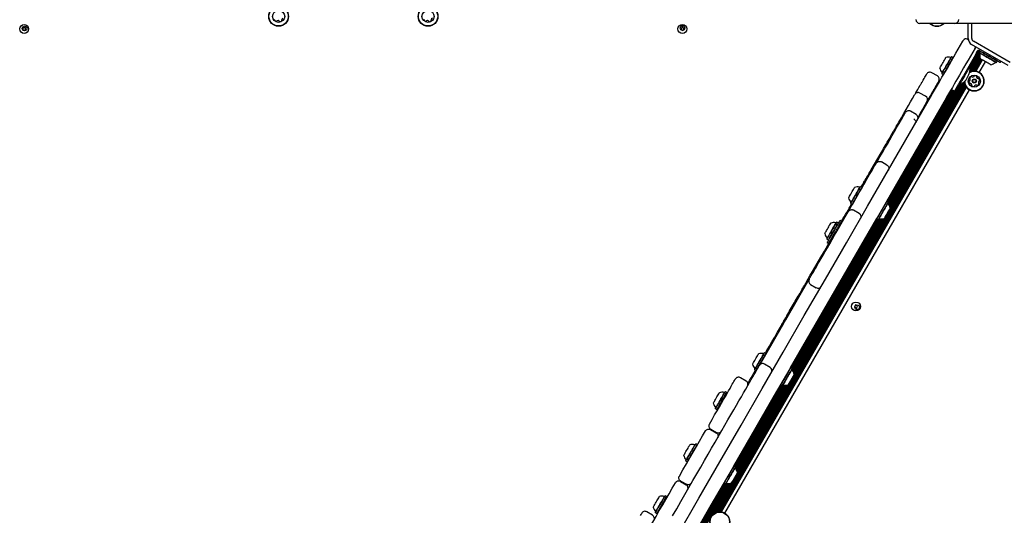
# Model space of a CAD drawing. Units: millimetres. Extents: x -7754 to 6208, y -4223 to 4894.
# Drawn here: x 78 to 1132, y 1608 to 2138 of the extents above; entities that cross this region are included whole.
import ezdxf

# ---------------------------------------------------------------- set-up
doc = ezdxf.new("R2010")
doc.units = ezdxf.units.MM
doc.header["$LTSCALE"] = 1000
doc.layers.add('1 EQUIPMENT', color=7, linetype='Continuous', lineweight=18)

# ---------------------------------------------------------------- blocks, each defined once
blk = doc.blocks.new('Aire_de_jeux_City_chateaux_CC_44-2002-T01_CC_44-2002-T01_b_Vue_Technique-INT')
at = {"layer": '1 EQUIPMENT', "color": 7, "linetype": 'Continuous', "lineweight": 25}
for p, q in [((81.5, 2129.7), (81.5, 2127.1)), ((84.1, 2129.7), (81.5, 2129.7)), ((84.1, 2127.1), (84.1, 2129.7)), ((787.2, 2130.2), (785.7, 2128)), ((789.3, 2128.7), (787.2, 2130.2)), ((1044.4, 2134.4), (1041.5, 2134.4)), ((1077.4, 2134.4), (1044.4, 2134.4)), ((1079.3, 2134.4), (1077.4, 2134.4)), ((1099.1, 2134.4), (1079.3, 2134.4)), ((1093.4, 2118.3), (1093.4, 2134.4)), ((1097.4, 2118.3), (1097.4, 2134.4)), ((1114, 2134.4), (1099.1, 2134.4)), ((1190, 2134.4), (1114, 2134.4)), ((81.5, 2127.1), (84.1, 2127.1)), ((785.7, 2128), (787.9, 2126.6)), ((787.9, 2126.6), (789.3, 2128.7)), ((1093.5, 2116.7), (1092.4, 2117.4)), ((1136.3, 2089.2), (1097.1, 2111.8)), ((1138.3, 2092.6), (1099.1, 2115.2)), ((1101.3, 2108.8), (1101.5, 2109.2)), ((1101.5, 2108.5), (1101.8, 2109)), ((1075.9, 2098.7), (1075.6, 2098.6)), ((1077.4, 2097.8), (1075.9, 2098.7)), ((1077.6, 2097.7), (1077.4, 2097.8)), ((1077.5, 2097.5), (1077.4, 2097.8)), ((1101.3, 2100.8), (1088.3, 2078.2)), ((1095.1, 2089.3), (1104.6, 2105.7)), ((1095.3, 2083.3), (1106.2, 2102.1)), ((1095.6, 2085.5), (1105.5, 2102.6)), ((1095.6, 2082.2), (1105.9, 2100.1)), ((1095.7, 2088.8), (1105.2, 2105.3)), ((1095.7, 2087.2), (1105.9, 2104.9)), ((1096.8, 2082.6), (1106, 2098.6)), ((1102.4, 2102.8), (1103.5, 2104.7)), ((1103.5, 2104.7), (1104.2, 2105.9)), ((1104.2, 2105.9), (1105.5, 2105.2)), ((1106.2, 2104.5), (1105.4, 2103)), ((1105.4, 2103), (1105.5, 2102.7)), ((1106.6, 2104.6), (1106.2, 2104.5)), ((1111.2, 2101.9), (1109.4, 2102.9)), ((1095.7, 2088.9), (1094.8, 2089.5)), ((1097.8, 2082.9), (1106.2, 2097.3)), ((1098.9, 2083.1), (1106.6, 2096.5)), ((1099.8, 2083.1), (1107.3, 2096.1)), ((1100.7, 2083.1), (1108, 2095.7)), ((1101.6, 2083), (1108.7, 2095.3)), ((1105.3, 2081.7), (1112, 2093.3)), ((1123.3, 2092.3), (1123.7, 2092.4)), ((1123.7, 2092.4), (1124.5, 2093.9)), ((1124.5, 2093.9), (1124.4, 2094.2)), ((1127.6, 2092.4), (1128.4, 2093.7)), ((1060.5, 2078.1), (1054.4, 2081.6)), ((1065.2, 2080.7), (1065.3, 2080.4)), ((1065.3, 2080.4), (1066.8, 2079.5)), ((1066.8, 2079.5), (1067.1, 2079.6)), ((1066.8, 2079.5), (1067, 2079.4)), ((821.8, 1609.6), (1088.4, 2071.3)), ((823.2, 1610.3), (1089.5, 2071.6)), ((824.4, 1610.8), (1089.7, 2070.3)), ((825.4, 1611.1), (1090, 2069.3)), ((826.5, 1611.3), (1090.3, 2068.3)), ((827.4, 1611.3), (1090.8, 2067.4)), ((828.3, 1611.3), (1091.2, 2066.7)), ((1008.8, 1939.8), (1083.1, 2068.5)), ((1009.2, 1939), (1083.8, 2068.2)), ((1009.6, 1938.1), (1085.2, 2068.9)), ((1009.9, 1937.1), (1086.6, 2069.9)), ((1082.8, 2068.7), (1083.7, 2068.1)), ((829.2, 1611.2), (1091.8, 2066)), ((832.9, 1609.9), (1094.7, 2063.4)), ((1006.3, 1943.6), (1075.6, 2063.6)), ((1007, 1943.2), (1076.3, 2063.2)), ((1007.7, 1942.8), (1077, 2062.8)), ((1007.7, 1941.2), (1077.7, 2062.4)), ((1008.3, 1940.6), (1078.4, 2062)), ((1047.9, 2056.3), (1041.8, 2059.8)), ((1075.3, 2063.8), (1078.8, 2061.8)), ((1037.8, 2036.8), (1031.8, 2040.3)), ((1016.4, 2024), (1016.5, 2023.9)), ((1017.4, 2025.6), (1017.4, 2025.5)), ((996.1, 1988.8), (996.2, 1988.8)), ((996.9, 1989.9), (996.8, 1990)), ((1006.5, 1982.7), (1000.5, 1986.2)), ((991, 1979.9), (991.1, 1979.8)), ((982.7, 1963.4), (983.7, 1965.1)), ((983.2, 1966.4), (983.3, 1966.3)), ((978.3, 1959.7), (978, 1959.6)), ((979.8, 1958.9), (978.3, 1959.7)), ((979.9, 1958.5), (979.8, 1958.9)), ((967.7, 1941.7), (967.8, 1941.4)), ((967.8, 1941.4), (969.2, 1940.5)), ((968.3, 1940.4), (968.6, 1940.9)), ((969.2, 1940.5), (969.6, 1940.6)), ((1006.2, 1943.6), (1005.9, 1943.5)), ((1007.7, 1942.8), (1006.2, 1943.6)), ((1007.8, 1942.4), (1007.7, 1942.8)), ((976.7, 1930.9), (970.6, 1934.4)), ((903.4, 1765.4), (995.7, 1925.3)), ((904.1, 1765), (996.4, 1924.8)), ((904.8, 1764.6), (997.1, 1924.5)), ((904.9, 1763), (998.5, 1925.2)), ((905.4, 1762.4), (999.3, 1925.1)), ((905.9, 1761.7), (1000.2, 1925)), ((906.4, 1760.8), (1001.1, 1925)), ((906.8, 1759.9), (1002.1, 1925.1)), ((907.1, 1758.9), (1003.2, 1925.4)), ((952.9, 1921.6), (952.5, 1921.5)), ((954.3, 1920.7), (952.9, 1921.6)), ((954.4, 1920.4), (954.3, 1920.7)), ((957.7, 1922.1), (956, 1923.1)), ((995.6, 1925.6), (995.6, 1925.3)), ((995.6, 1925.3), (997.1, 1924.5)), ((997.1, 1924.5), (997.5, 1924.5)), ((942.2, 1903.6), (942.3, 1903.2)), ((942.3, 1903.2), (943.8, 1902.4)), ((942.5, 1899.7), (944.2, 1898.7)), ((943.8, 1902.4), (944.1, 1902.5)), ((898.2, 1817), (923.2, 1860.3)), ((913.4, 1845.5), (913.4, 1845.4)), ((924.7, 1854.8), (930.7, 1851.3)), ((905.5, 1831.9), (905.6, 1831.9)), ((972.9, 1832.9), (971.6, 1830.7)), ((971.6, 1830.7), (973.8, 1829.4)), ((975.1, 1831.6), (972.9, 1832.9)), ((973.8, 1829.4), (975.1, 1831.6)), ((898.5, 1819.7), (898.6, 1819.7)), ((869.9, 1767.9), (893.1, 1808.2)), ((894, 1812), (894.1, 1811.9)), ((875.5, 1781.5), (875.1, 1781.5)), ((877, 1780.7), (875.5, 1781.5)), ((877, 1780.4), (877, 1780.7)), ((864.8, 1763.6), (864.9, 1763.2)), ((864.9, 1763.2), (866.4, 1762.4)), ((866.4, 1762.4), (866.7, 1762.5)), ((881.4, 1765.9), (875.3, 1769.4)), ((903.4, 1765.4), (903, 1765.4)), ((904.8, 1764.6), (903.4, 1765.4)), ((904.9, 1764.3), (904.8, 1764.6)), ((855.7, 1751.3), (849.6, 1754.8)), ((833.5, 1739.8), (833.2, 1739.7)), ((835, 1739), (833.5, 1739.8)), ((842.7, 1660.3), (892.9, 1747.1)), ((843.5, 1659.9), (893.6, 1746.7)), ((844.1, 1659.5), (894.3, 1746.3)), ((844.2, 1657.9), (895.6, 1747)), ((844.7, 1657.3), (896.5, 1746.9)), ((845.2, 1656.5), (897.3, 1746.8)), ((845.7, 1655.7), (898.3, 1746.8)), ((846.1, 1654.8), (899.3, 1747)), ((846.4, 1653.8), (900.3, 1747.2)), ((892.7, 1747.5), (892.8, 1747.1)), ((892.8, 1747.1), (894.3, 1746.3)), ((894.3, 1746.3), (894.6, 1746.4)), ((835.1, 1738.6), (835, 1739)), ((822.8, 1721.9), (822.9, 1721.5)), ((822.9, 1721.5), (824.4, 1720.7)), ((824.4, 1720.7), (824.7, 1720.8)), ((817.6, 1699.4), (823.7, 1695.9)), ((817.9, 1699.8), (823.9, 1696.3)), ((801.8, 1683.9), (801.5, 1683.8)), ((803.3, 1683.1), (801.8, 1683.9)), ((803.4, 1682.7), (803.3, 1683.1)), ((791.1, 1665.9), (791.2, 1665.6)), ((791.2, 1665.6), (792.7, 1664.8)), ((792.7, 1664.8), (793, 1664.8)), ((842.7, 1660.3), (842.3, 1660.2)), ((844.1, 1659.5), (842.7, 1660.3)), ((844.2, 1659.1), (844.1, 1659.5)), ((714.2, 1437.7), (832.2, 1642)), ((714.9, 1437.3), (832.9, 1641.6)), ((715.6, 1435.3), (834.9, 1641.9)), ((715.6, 1436.9), (833.6, 1641.2)), ((716.2, 1434.6), (835.8, 1641.8)), ((716.7, 1433.9), (836.7, 1641.7)), ((717.1, 1433.1), (837.6, 1641.7)), ((717.5, 1432.2), (838.6, 1641.8)), ((785.5, 1643.7), (791.5, 1640.2)), ((785.7, 1644.2), (791.8, 1640.7)), ((820, 1608.1), (839.6, 1642.1)), ((832, 1642.4), (832.1, 1642)), ((832.1, 1642), (833.6, 1641.2)), ((833.6, 1641.2), (833.9, 1641.3)), ((769.2, 1628.5), (768.9, 1628.4)), ((770.7, 1627.7), (769.2, 1628.5)), ((770.8, 1627.3), (770.7, 1627.7)), ((755.5, 1607.8), (749.4, 1611.3)), ((758.6, 1610.5), (758.7, 1610.2)), ((758.7, 1610.2), (760.1, 1609.4)), ((760.1, 1609.4), (760.5, 1609.4))]:
    blk.add_line(p, q, dxfattribs=at)
at = {"layer": '1 EQUIPMENT', "color": 7, "linetype": 'Continuous', "lineweight": 25, "flags": 128}
for points in [[(1069.1, 2083), (1071.2, 2086.6), (1073.4, 2090.4), (1075.7, 2094.4), (1078, 2098.4), (1080.4, 2102.6), (1082.8, 2106.8), (1085.3, 2111.1), (1087.8, 2115.4)], [(1087.8, 2115.4), (1087.9, 2115.6), (1088, 2115.8), (1088.1, 2115.9), (1088.2, 2116), (1088.2, 2116.1), (1088.3, 2116.2), (1088.3, 2116.3), (1088.3, 2116.3)], [(1101.3, 2108.8), (1101.3, 2108.8), (1101.2, 2108.7), (1101.2, 2108.6), (1101.1, 2108.5), (1101.1, 2108.4), (1101, 2108.3), (1100.9, 2108.1), (1100.8, 2108)], [(1063, 2086.4), (1063, 2086.4), (1063.1, 2086.6), (1063.4, 2087.1), (1063.8, 2087.9), (1064.4, 2088.9), (1065.1, 2090), (1065.8, 2091.3), (1066.6, 2092.6), (1067.3, 2093.9), (1068, 2095.1), (1068.6, 2096.1), (1069, 2096.9), (1069.3, 2097.4), (1069.5, 2097.7), (1069.5, 2097.7)], [(1065.2, 2080.7), (1065.3, 2080.8), (1065.5, 2081.1), (1065.8, 2081.8), (1066.4, 2082.7), (1067, 2083.8), (1067.8, 2085.1), (1068.7, 2086.6), (1069.6, 2088.2), (1070.5, 2089.9), (1071.5, 2091.5), (1072.4, 2093.1), (1073.2, 2094.5), (1074, 2095.8), (1074.6, 2096.9), (1075.1, 2097.8), (1075.4, 2098.3), (1075.5, 2098.6), (1075.6, 2098.6)], [(1065.3, 2080.4), (1065.4, 2080.4), (1065.6, 2080.8), (1065.9, 2081.4), (1066.5, 2082.4), (1067.1, 2083.5), (1067.9, 2084.9), (1068.8, 2086.4), (1069.8, 2088.1), (1070.7, 2089.8), (1071.7, 2091.4), (1072.6, 2093), (1073.5, 2094.5), (1074.3, 2095.9), (1074.9, 2097), (1075.4, 2097.8), (1075.7, 2098.4), (1075.9, 2098.7), (1075.9, 2098.7)], [(1066.8, 2079.5), (1066.8, 2079.6), (1067, 2079.9), (1067.4, 2080.6), (1067.9, 2081.5), (1068.6, 2082.7), (1069.4, 2084.1), (1070.3, 2085.6), (1071.2, 2087.2), (1072.2, 2088.9), (1073.2, 2090.6), (1074.1, 2092.2), (1075, 2093.7), (1075.7, 2095), (1076.4, 2096.1), (1076.9, 2097), (1077.2, 2097.6), (1077.4, 2097.8), (1077.4, 2097.8)], [(1100.8, 2108), (1098.3, 2103.6), (1095.8, 2099.3), (1093.4, 2095.1), (1091, 2090.9), (1088.6, 2086.9), (1086.4, 2082.9), (1084.2, 2079.1), (1082.1, 2075.5)], [(1101.3, 2100.8), (1101.5, 2101.1), (1101.6, 2101.4), (1101.8, 2101.6), (1101.9, 2101.9), (1102.1, 2102.1), (1102.2, 2102.4), (1102.3, 2102.6), (1102.4, 2102.8)], [(1123.7, 2092.4), (1123.5, 2092.5), (1123.1, 2092.8), (1122.3, 2093.2), (1121.3, 2093.8), (1120, 2094.5), (1118.6, 2095.4), (1117, 2096.3), (1115.4, 2097.2), (1113.7, 2098.2), (1112, 2099.2), (1110.4, 2100.1), (1109, 2100.9), (1107.8, 2101.6), (1106.7, 2102.2), (1106, 2102.6), (1105.5, 2102.9), (1105.4, 2103)], [(1105.5, 2105.2), (1105.8, 2105), (1106.1, 2104.8), (1106.4, 2104.7), (1106.6, 2104.5), (1106.8, 2104.4), (1107.1, 2104.3), (1107.3, 2104.1), (1107.5, 2104)], [(1123.3, 2092.3), (1123.2, 2092.4), (1122.7, 2092.7), (1122, 2093.1), (1121, 2093.7), (1119.8, 2094.4), (1118.4, 2095.2), (1116.8, 2096.1), (1115.2, 2097), (1113.6, 2098), (1112, 2098.9), (1110.4, 2099.8), (1109, 2100.6), (1107.8, 2101.3), (1106.8, 2101.9), (1106.1, 2102.3), (1105.6, 2102.6), (1105.5, 2102.7)], [(1124.5, 2093.9), (1124.4, 2094), (1123.9, 2094.3), (1123.2, 2094.7), (1122.1, 2095.3), (1120.9, 2096), (1119.5, 2096.8), (1117.9, 2097.7), (1116.2, 2098.7), (1114.5, 2099.7), (1112.9, 2100.6), (1111.3, 2101.5), (1109.9, 2102.4), (1108.6, 2103.1), (1107.6, 2103.7), (1106.8, 2104.1), (1106.4, 2104.4), (1106.2, 2104.5)], [(1107.5, 2104), (1107.7, 2103.9), (1107.9, 2103.8), (1108.1, 2103.7), (1108.4, 2103.5), (1108.6, 2103.4), (1108.9, 2103.2), (1109.1, 2103.1), (1109.4, 2102.9)], [(1127.6, 2092.4), (1127.5, 2092.5), (1127, 2092.8), (1126.1, 2093.3), (1125, 2093.9), (1123.6, 2094.7), (1121.9, 2095.7), (1120.1, 2096.8), (1118, 2098), (1115.8, 2099.2), (1113.5, 2100.6), (1111.2, 2101.9)], [(1095.7, 2088.9), (1095.6, 2088.7), (1095.3, 2088.3), (1094.9, 2087.5), (1094.3, 2086.5), (1093.6, 2085.2), (1092.7, 2083.7), (1091.8, 2082.1), (1090.7, 2080.3), (1089.7, 2078.5)], [(1117.6, 2090.1), (1117.6, 2090.1), (1117.3, 2090.3), (1116.7, 2090.6), (1115.9, 2091.1), (1114.8, 2091.7), (1113.6, 2092.4), (1112.3, 2093.2), (1111, 2093.9), (1109.8, 2094.6), (1108.6, 2095.3), (1107.7, 2095.8), (1107, 2096.2), (1106.5, 2096.5), (1106.4, 2096.6), (1106.4, 2096.6)], [(1044.1, 2071.6), (1045.2, 2073.6), (1046.2, 2075.4), (1047.1, 2076.8), (1047.7, 2078), (1048.3, 2078.9), (1048.7, 2079.6), (1048.9, 2080), (1049, 2080.1)], [(1053.2, 2055.5), (1055.3, 2059.2), (1057.4, 2062.8), (1059.5, 2066.4), (1061.5, 2069.9), (1063.5, 2073.3), (1065.4, 2076.7), (1067.3, 2079.9), (1069.1, 2083)], [(1088.3, 2078.2), (1086.9, 2075.9), (1085.6, 2073.6), (1084.3, 2071.4), (1083.1, 2069.3), (1082, 2067.4), (1081.1, 2065.8), (1080.3, 2064.4), (1079.6, 2063.2), (1079.1, 2062.4), (1078.9, 2061.9), (1078.8, 2061.8)], [(1089.7, 2078.5), (1088.7, 2076.7), (1087.7, 2075), (1086.7, 2073.3), (1085.8, 2071.8), (1085.1, 2070.6), (1084.5, 2069.5), (1084.1, 2068.8), (1083.8, 2068.3), (1083.7, 2068.1)], [(1036.4, 2058.3), (1036.6, 2058.7), (1037.4, 2060.1), (1038.4, 2061.8), (1039.5, 2063.7), (1040.7, 2065.8), (1042, 2068.1)], [(1042, 2068.1), (1042.4, 2068.7), (1042.7, 2069.3), (1043, 2069.8), (1043.3, 2070.3), (1043.5, 2070.7), (1043.7, 2071.1), (1043.9, 2071.4), (1044.1, 2071.6)], [(1061.9, 2072.6), (1061.9, 2072.5), (1061.7, 2072.1), (1061.3, 2071.5), (1060.7, 2070.5), (1060, 2069.3), (1059.2, 2067.9), (1058.2, 2066.1), (1057, 2064.1)], [(1082.1, 2075.5), (1080.3, 2072.4), (1078.4, 2069.2), (1076.5, 2065.8), (1074.5, 2062.4), (1072.5, 2058.9), (1070.4, 2055.3), (1068.3, 2051.7), (1066.2, 2048)], [(1016.3, 2023.5), (1019.2, 2028.5), (1021.9, 2033.3), (1024.6, 2037.9), (1027.1, 2042.3), (1029.5, 2046.5), (1031.8, 2050.4), (1034, 2054.1), (1036, 2057.7)], [(1036, 2057.7), (1036.1, 2057.9), (1036.3, 2058.1), (1036.3, 2058.3), (1036.4, 2058.3), (1036.4, 2058.3)], [(1055, 2060.6), (1053.7, 2058.3), (1052.5, 2056.2), (1051.4, 2054.3), (1050.4, 2052.6), (1049.6, 2051.2), (1049.4, 2050.8)], [(1057, 2064.1), (1056.9, 2063.9), (1056.7, 2063.6), (1056.5, 2063.2), (1056.3, 2062.8), (1056, 2062.3), (1055.7, 2061.8), (1055.4, 2061.2), (1055, 2060.6)], [(782.5, 1586.6), (805.1, 1625.8), (827.7, 1664.9), (850.3, 1704), (872.9, 1743.2), (895.5, 1782.3), (918, 1821.4), (940.6, 1860.4), (963.1, 1899.5), (985.7, 1938.5), (1008.2, 1977.5), (1030.7, 2016.5), (1053.2, 2055.5)], [(1066.2, 2048), (1043.7, 2009), (1021.2, 1970), (998.7, 1931), (976.1, 1892), (953.6, 1852.9), (931, 1813.9), (908.5, 1774.8), (885.9, 1735.7), (863.3, 1696.5), (840.7, 1657.4), (818.1, 1618.3), (795.5, 1579.1)], [(1049, 2050.2), (1047, 2046.7), (1044.8, 2042.9), (1042.5, 2039), (1040.1, 2034.8), (1039.7, 2034.2)], [(998.9, 1991.4), (1001.6, 1996), (1004.2, 2000.6), (1006.9, 2005.2), (1009.5, 2009.8), (1012.1, 2014.3), (1014.7, 2018.7), (1017.2, 2023.1), (1019.6, 2027.3), (1022, 2031.4), (1024.2, 2035.3)], [(1024.2, 2035.3), (1025, 2036.6), (1025.6, 2037.7), (1026, 2038.4), (1026.2, 2038.8), (1026.3, 2038.9)], [(1016.4, 2024), (1016.1, 2023.3), (1015.7, 2022.7), (1015.3, 2022), (1015.1, 2021.6)], [(1016.4, 2024), (1016.5, 2024.1), (1017.4, 2025.6)], [(1001.7, 1998.3), (1001.9, 1998.6), (1002.3, 1999.3), (1002.9, 2000.3), (1003.6, 2001.6), (1004.6, 2003.2), (1005.6, 2005.1), (1006.8, 2007.1), (1008.1, 2009.3), (1009.4, 2011.6), (1010.8, 2014), (1012.2, 2016.4), (1013.5, 2018.8)], [(1013.5, 2018.8), (1013.9, 2019.4), (1014.3, 2020), (1014.6, 2020.7), (1015, 2021.3), (1015.4, 2021.9), (1015.7, 2022.5), (1016, 2023), (1016.3, 2023.5)], [(979.2, 1959.2), (982.4, 1964.8), (986.1, 1971.2), (989.7, 1977.5), (993.3, 1983.7), (996.8, 1989.8), (1000.2, 1995.7)], [(1000.2, 1995.7), (1000.5, 1996.3), (1000.8, 1996.8), (1001.1, 1997.2), (1001.3, 1997.5), (1001.5, 1997.8), (1001.6, 1998.1), (1001.7, 1998.2), (1001.7, 1998.3)], [(983.7, 1965.1), (985.1, 1967.6), (986.5, 1970), (987.9, 1972.4), (989.2, 1974.6), (990.5, 1976.8), (991.6, 1978.8), (992.6, 1980.6), (993.5, 1982.1), (994.3, 1983.4), (994.9, 1984.4)], [(991, 1979.9), (991.6, 1981), (992.2, 1982.1), (992.8, 1983), (993.2, 1983.8), (993.6, 1984.5), (994, 1985.1), (994.2, 1985.6), (994.4, 1985.9)], [(994.9, 1984.4), (995.7, 1985.8), (996.7, 1987.6), (997.8, 1989.4), (998.9, 1991.4)], [(983.2, 1966.4), (984.2, 1968.1), (985.1, 1969.7), (986, 1971.2), (986.8, 1972.6), (987.5, 1973.9), (988.2, 1975.1), (988.8, 1976.2), (989.4, 1977.1)], [(989.4, 1977.1), (989.5, 1977.3), (989.6, 1977.6), (989.8, 1977.8), (990, 1978.1), (990.1, 1978.4), (990.3, 1978.7), (990.5, 1979), (990.6, 1979.3)], [(970.9, 1942.8), (971.6, 1944.1), (972.4, 1945.6), (973.4, 1947.3), (974.5, 1949.2), (975.7, 1951.2), (976.8, 1953.2), (978, 1955.3), (979.2, 1957.2), (980.2, 1959.1), (981.2, 1960.8), (982, 1962.2), (982.7, 1963.4)], [(979.1, 1959.3), (979.6, 1960.3), (980.4, 1961.6), (981.2, 1962.9), (981.9, 1964.2), (982.6, 1965.4)], [(965.4, 1947.4), (965.5, 1947.5), (965.7, 1947.8), (966, 1948.4), (966.5, 1949.3), (967.1, 1950.4), (967.8, 1951.6), (968.6, 1952.9)], [(967.7, 1941.7), (967.7, 1941.8), (967.8, 1942), (968.1, 1942.5), (968.6, 1943.4), (969.2, 1944.4), (970, 1945.7), (970.8, 1947.1), (971.7, 1948.7), (972.7, 1950.3)], [(967.8, 1941.4), (967.8, 1941.4), (967.9, 1941.7), (968.2, 1942.2), (968.7, 1943), (969.4, 1944.1), (970.1, 1945.5), (971, 1946.9), (971.9, 1948.5), (972.9, 1950.2)], [(968.6, 1952.9), (969.3, 1954.2), (970, 1955.4), (970.7, 1956.5), (971.2, 1957.5), (971.6, 1958.2), (971.9, 1958.6), (971.9, 1958.7)], [(972.7, 1950.3), (973.6, 1952), (974.5, 1953.6), (975.4, 1955.1), (976.2, 1956.5), (976.8, 1957.6), (977.4, 1958.5), (977.7, 1959.2), (978, 1959.5), (978, 1959.6)], [(972.9, 1950.2), (973.8, 1951.9), (974.8, 1953.5), (975.7, 1955.1), (976.5, 1956.5), (977.2, 1957.7), (977.7, 1958.6), (978.1, 1959.3), (978.3, 1959.6), (978.3, 1959.7)], [(974.3, 1949.4), (975.3, 1951.1), (976.3, 1952.7), (977.1, 1954.2), (977.9, 1955.6), (978.6, 1956.8), (979.2, 1957.7), (979.6, 1958.4), (979.8, 1958.8), (979.8, 1958.9)], [(953.8, 1915.3), (954.6, 1916.8), (955.6, 1918.5), (956.8, 1920.5), (958, 1922.6), (959.3, 1924.9), (960.7, 1927.2), (962.1, 1929.6), (963.5, 1932), (964.8, 1934.4), (966.1, 1936.6), (967.3, 1938.6), (968.3, 1940.4)], [(964.9, 1932.5), (965.2, 1933.1), (965.8, 1934), (966.4, 1935.2), (967.3, 1936.7), (968.3, 1938.5), (969.5, 1940.5), (970.9, 1942.8)], [(969.2, 1940.5), (969.3, 1940.6), (969.4, 1940.8), (969.7, 1941.4), (970.2, 1942.2), (970.8, 1943.3), (971.6, 1944.6), (972.4, 1946.1), (973.4, 1947.7), (974.3, 1949.4)], [(1006.2, 1943.6), (1006.2, 1943.6), (1006, 1943.3), (1005.7, 1942.7), (1005.2, 1941.8), (1004.5, 1940.6), (1003.7, 1939.3), (1002.8, 1937.8), (1001.9, 1936.1), (1000.9, 1934.5)], [(1007.7, 1942.8), (1007.7, 1942.7), (1007.5, 1942.4), (1007.1, 1941.8), (1006.6, 1940.9), (1006, 1939.8), (1005.2, 1938.4), (1004.3, 1936.9), (1003.4, 1935.3), (1002.4, 1933.6)], [(1007.8, 1942.4), (1007.8, 1942.4), (1007.6, 1942.1), (1007.2, 1941.5), (1006.7, 1940.6), (1006.1, 1939.5), (1005.3, 1938.2), (1004.5, 1936.7), (1003.6, 1935.1), (1002.6, 1933.5)], [(923.2, 1860.3), (923.2, 1860.3), (923.3, 1860.5), (923.6, 1861), (924.1, 1861.8), (924.7, 1862.9), (925.5, 1864.3), (926.5, 1866.1), (927.7, 1868.1), (929.1, 1870.4), (930.6, 1873.1), (932.2, 1876), (934.1, 1879.1), (936, 1882.5), (938.1, 1886.2), (940.4, 1890), (942.7, 1894.1), (945.2, 1898.4), (947.8, 1902.8), (950.4, 1907.5), (953.2, 1912.3), (956, 1917.2), (958.9, 1922.2), (961.9, 1927.3), (964.9, 1932.5)], [(1000.9, 1934.5), (1000, 1932.8), (999, 1931.2), (998.2, 1929.6), (997.4, 1928.3), (996.7, 1927.2), (996.2, 1926.3), (995.8, 1925.7), (995.7, 1925.3), (995.6, 1925.3)], [(1002.4, 1933.6), (1001.4, 1931.9), (1000.5, 1930.3), (999.6, 1928.8), (998.8, 1927.4), (998.2, 1926.3), (997.7, 1925.4), (997.3, 1924.8), (997.1, 1924.5), (997.1, 1924.5)], [(1002.6, 1933.5), (1001.7, 1931.8), (1000.8, 1930.3), (999.9, 1928.8), (999.1, 1927.5), (998.5, 1926.3), (998, 1925.5), (997.7, 1924.9), (997.5, 1924.6), (997.5, 1924.5)], [(1006.8, 1931.1), (1006, 1929.8), (1005.3, 1928.6), (1004.7, 1927.5), (1004.2, 1926.6), (1003.8, 1925.9), (1003.6, 1925.5), (1003.5, 1925.5)], [(1010, 1936.7), (1010, 1936.6), (1009.8, 1936.3), (1009.4, 1935.6), (1008.9, 1934.7), (1008.2, 1933.6), (1007.5, 1932.4), (1006.8, 1931.1)], [(939.9, 1909.3), (939.9, 1909.3), (940, 1909.5), (940.3, 1909.9), (940.7, 1910.6), (941.3, 1911.6), (941.9, 1912.7), (942.7, 1914), (943.4, 1915.3), (944.1, 1916.6), (944.8, 1917.8), (945.4, 1918.8), (945.9, 1919.6), (946.3, 1920.2), (946.4, 1920.5), (946.4, 1920.6)], [(942.2, 1903.6), (942.3, 1903.7), (942.5, 1904.1), (942.9, 1904.9), (943.5, 1905.8), (944.2, 1907), (945, 1908.4), (945.9, 1910), (946.8, 1911.6), (947.8, 1913.2), (948.7, 1914.9), (949.6, 1916.4), (950.4, 1917.8), (951.1, 1919), (951.7, 1920.1), (952.1, 1920.8), (952.4, 1921.3), (952.5, 1921.5), (952.5, 1921.5)], [(942.3, 1903.2), (942.4, 1903.4), (942.6, 1903.8), (943, 1904.6), (943.6, 1905.6), (944.3, 1906.8), (945.1, 1908.2), (946.1, 1909.8), (947, 1911.4), (948, 1913.1), (948.9, 1914.8), (949.9, 1916.4), (950.7, 1917.8), (951.4, 1919.1), (952, 1920.1), (952.5, 1920.9), (952.8, 1921.4), (952.9, 1921.6), (952.9, 1921.6)], [(956, 1923.1), (956, 1923.1), (955.9, 1922.9), (955.6, 1922.5), (955.2, 1921.7), (954.6, 1920.6), (953.8, 1919.3), (952.9, 1917.8), (951.9, 1916.1), (950.9, 1914.2), (949.8, 1912.3), (948.7, 1910.4), (947.6, 1908.5), (946.5, 1906.7), (945.5, 1905), (944.7, 1903.5), (943.9, 1902.2), (943.3, 1901.1), (942.9, 1900.4), (942.6, 1899.9), (942.5, 1899.7)], [(943.8, 1902.4), (943.8, 1902.5), (944.1, 1903), (944.5, 1903.7), (945.1, 1904.7), (945.8, 1905.9), (946.6, 1907.4), (947.5, 1908.9), (948.5, 1910.6), (949.5, 1912.3), (950.4, 1913.9), (951.3, 1915.5), (952.2, 1917), (952.9, 1918.2), (953.5, 1919.3), (953.9, 1920), (954.2, 1920.5), (954.3, 1920.7), (954.3, 1920.7)], [(920.4, 1857.4), (924.1, 1863.9), (927.9, 1870.5), (931.8, 1877.2), (935.7, 1883.9), (939.5, 1890.6), (943.5, 1897.4), (947.4, 1904.2), (951.3, 1911)], [(951.3, 1911), (951.7, 1911.6), (952, 1912.2), (952.4, 1912.8), (952.7, 1913.4), (953, 1914), (953.3, 1914.5), (953.6, 1914.9), (953.8, 1915.3)], [(918.4, 1854.1), (918.6, 1854.3), (918.7, 1854.5), (918.9, 1854.9), (919.2, 1855.3), (919.4, 1855.8), (919.7, 1856.3), (920.1, 1856.8), (920.4, 1857.4)], [(905.1, 1830.9), (906.4, 1833.2), (907.7, 1835.5), (909.1, 1837.9), (910.5, 1840.3), (911.9, 1842.7), (913.2, 1844.9), (914.4, 1847), (915.5, 1849), (916.5, 1850.7), (917.3, 1852.1), (918, 1853.2), (918.4, 1854.1)], [(905.5, 1831.9), (906.5, 1833.6), (907.5, 1835.3), (908.4, 1836.9), (909.4, 1838.6), (910.4, 1840.4), (911.4, 1842.1), (912.4, 1843.8), (913.4, 1845.5)], [(878, 1783.9), (880.6, 1788.6), (883.4, 1793.4), (886.3, 1798.4), (889.3, 1803.6), (892.4, 1809), (895.6, 1814.5), (898.9, 1820.2), (902.3, 1826.1)], [(898.5, 1819.7), (899.4, 1821.3), (900.4, 1822.9), (901.3, 1824.6), (902.3, 1826.4), (903.4, 1828.2), (904.4, 1830), (905.5, 1831.9), (905.5, 1831.9)], [(902.3, 1826.1), (902.6, 1826.6), (903, 1827.2), (903.3, 1827.9), (903.7, 1828.5), (904, 1829.1), (904.4, 1829.7), (904.8, 1830.4), (905.1, 1830.9)], [(894, 1812), (894.7, 1813.1), (895.4, 1814.4), (896.2, 1815.8), (897.1, 1817.3), (898, 1818.9), (898.5, 1819.7)], [(894.5, 1810.6), (895.1, 1811.6), (895.6, 1812.5), (896.1, 1813.4), (896.6, 1814.3), (897.1, 1815), (897.5, 1815.8), (897.9, 1816.4), (898.2, 1817)], [(893.1, 1808.2), (893.3, 1808.5), (893.4, 1808.8), (893.6, 1809.1), (893.8, 1809.4), (894, 1809.7), (894.2, 1810), (894.3, 1810.3), (894.5, 1810.6)], [(869.8, 1772.2), (870.7, 1773.8), (871.7, 1775.4), (872.5, 1776.9), (873.3, 1778.3), (874, 1779.4), (874.5, 1780.4), (874.9, 1781), (875.1, 1781.4), (875.1, 1781.5)], [(870, 1772.1), (871, 1773.7), (871.9, 1775.4), (872.8, 1776.9), (873.6, 1778.3), (874.3, 1779.5), (874.8, 1780.4), (875.2, 1781.1), (875.4, 1781.5), (875.5, 1781.5)], [(876.3, 1781.1), (876.5, 1781.4), (877.1, 1782.4), (877.2, 1782.6)], [(877.2, 1782.6), (877.2, 1782.7), (877.3, 1782.8), (877.4, 1783), (877.5, 1783.2), (877.7, 1783.5), (878, 1783.9)], [(862.6, 1769.3), (862.6, 1769.3), (862.8, 1769.7), (863.1, 1770.3), (863.6, 1771.1), (864.3, 1772.2), (865, 1773.4), (865.7, 1774.7)], [(864.8, 1763.6), (864.8, 1763.6), (865, 1763.8), (865.3, 1764.4), (865.7, 1765.2), (866.4, 1766.3), (867.1, 1767.5), (867.9, 1769), (868.8, 1770.5), (869.8, 1772.2)], [(864.9, 1763.2), (864.9, 1763.2), (865.1, 1763.5), (865.4, 1764), (865.9, 1764.9), (866.5, 1766), (867.2, 1767.3), (868.1, 1768.8), (869, 1770.4), (870, 1772.1)], [(865.7, 1774.7), (866.5, 1776), (867.2, 1777.3), (867.8, 1778.4), (868.4, 1779.3), (868.8, 1780), (869, 1780.4), (869.1, 1780.5)], [(866.4, 1762.4), (866.4, 1762.4), (866.5, 1762.6), (866.9, 1763.2), (867.3, 1764), (868, 1765.1), (868.7, 1766.4), (869.6, 1767.9), (870.5, 1769.5), (871.5, 1771.2)], [(871.5, 1771.2), (872.4, 1772.9), (873.4, 1774.5), (874.3, 1776.1), (875.1, 1777.5), (875.8, 1778.6), (876.3, 1779.6), (876.7, 1780.2), (876.9, 1780.6), (877, 1780.7)], [(776.9, 1606.8), (781.4, 1614.6), (785.8, 1622.3), (790.2, 1629.9), (794.5, 1637.4), (798.8, 1644.8), (803, 1652), (807.1, 1659.1), (811.1, 1666.1), (815, 1672.9), (818.8, 1679.5), (822.5, 1686), (826.2, 1692.2), (829.7, 1698.3), (833, 1704.1), (836.3, 1709.8), (839.4, 1715.2), (842.4, 1720.4), (845.3, 1725.4), (848, 1730.1), (850.6, 1734.5), (853, 1738.7), (855.3, 1742.7), (857.4, 1746.4), (859.4, 1749.8), (861.2, 1752.9), (862.8, 1755.7), (864.3, 1758.3), (865.6, 1760.5), (866.7, 1762.5), (867.7, 1764.1), (868.5, 1765.5), (869.1, 1766.6), (869.5, 1767.3), (869.8, 1767.8), (869.9, 1767.9), (869.9, 1767.9)], [(857.6, 1748.7), (858.2, 1749.7), (859.5, 1752), (861, 1754.6), (862.6, 1757.4), (864.4, 1760.5), (865.7, 1762.8)], [(903.4, 1765.4), (903.3, 1765.4), (903.2, 1765.1), (902.8, 1764.5), (902.3, 1763.6), (901.6, 1762.5), (900.9, 1761.1), (900, 1759.6), (899, 1758), (898.1, 1756.3)], [(904.8, 1764.6), (904.8, 1764.6), (904.6, 1764.2), (904.3, 1763.6), (903.8, 1762.7), (903.1, 1761.6), (902.3, 1760.3), (901.5, 1758.7), (900.5, 1757.1), (899.5, 1755.4)], [(904.9, 1764.3), (904.9, 1764.2), (904.7, 1763.9), (904.4, 1763.3), (903.9, 1762.5), (903.2, 1761.3), (902.5, 1760), (901.6, 1758.5), (900.7, 1757), (899.8, 1755.3)], [(816.4, 1705.3), (819.3, 1710.3), (822, 1715), (824.6, 1719.5), (827.1, 1723.8), (829.4, 1727.8), (831.5, 1731.5), (833.5, 1734.9), (835.3, 1738.1), (837, 1740.9), (838.5, 1743.5), (839.8, 1745.8), (840.9, 1747.8), (841.9, 1749.5), (842.7, 1750.9), (843.3, 1752), (843.8, 1752.8), (844.1, 1753.2), (844.2, 1753.4)], [(898.1, 1756.3), (897.1, 1754.6), (896.2, 1753), (895.3, 1751.5), (894.5, 1750.1), (893.9, 1749), (893.3, 1748.1), (893, 1747.5), (892.8, 1747.2), (892.8, 1747.1)], [(899.5, 1755.4), (898.6, 1753.8), (897.6, 1752.1), (896.8, 1750.6), (896, 1749.3), (895.3, 1748.1), (894.8, 1747.2), (894.5, 1746.6), (894.3, 1746.3), (894.3, 1746.3)], [(899.8, 1755.3), (898.8, 1753.7), (897.9, 1752.1), (897, 1750.6), (896.3, 1749.3), (895.6, 1748.2), (895.1, 1747.3), (894.8, 1746.7), (894.6, 1746.4), (894.6, 1746.4)], [(903.9, 1752.9), (903.2, 1751.6), (902.5, 1750.4), (901.8, 1749.3), (901.3, 1748.4), (900.9, 1747.8), (900.7, 1747.4), (900.7, 1747.3)], [(907.2, 1758.5), (907.1, 1758.5), (906.9, 1758.1), (906.5, 1757.4), (906, 1756.5), (905.4, 1755.4), (904.7, 1754.2), (903.9, 1752.9)], [(827.8, 1730.5), (828.8, 1732.1), (829.7, 1733.7), (830.6, 1735.2), (831.3, 1736.6), (832, 1737.7), (832.5, 1738.6), (832.9, 1739.3), (833.1, 1739.7), (833.2, 1739.7)], [(828, 1730.3), (829, 1732), (829.9, 1733.7), (830.8, 1735.2), (831.6, 1736.6), (832.3, 1737.8), (832.9, 1738.7), (833.2, 1739.4), (833.5, 1739.7), (833.5, 1739.8)], [(820.6, 1727.6), (820.6, 1727.6), (820.8, 1727.9), (821.2, 1728.6), (821.7, 1729.4), (822.3, 1730.5), (823, 1731.7), (823.7, 1733)], [(822.8, 1721.9), (822.8, 1721.9), (823, 1722.1), (823.3, 1722.6), (823.8, 1723.5), (824.4, 1724.5), (825.1, 1725.8), (826, 1727.3), (826.9, 1728.8), (827.8, 1730.5)], [(822.9, 1721.5), (822.9, 1721.5), (823.1, 1721.8), (823.4, 1722.3), (823.9, 1723.2), (824.5, 1724.3), (825.3, 1725.6), (826.1, 1727), (827.1, 1728.7), (828, 1730.3)], [(823.7, 1733), (824.5, 1734.3), (825.2, 1735.5), (825.8, 1736.6), (826.4, 1737.6), (826.8, 1738.3), (827, 1738.7), (827.1, 1738.8)], [(824.4, 1720.7), (824.4, 1720.7), (824.6, 1720.9), (824.9, 1721.5), (825.4, 1722.3), (826, 1723.4), (826.7, 1724.7), (827.6, 1726.2), (828.5, 1727.8), (829.5, 1729.5)], [(824.7, 1720.8), (824.7, 1720.8), (824.9, 1721), (825.2, 1721.5), (825.7, 1722.4), (826.3, 1723.4), (827, 1724.7), (827.9, 1726.2), (828.8, 1727.7), (829.7, 1729.4)], [(829.5, 1729.5), (830.5, 1731.2), (831.4, 1732.8), (832.3, 1734.3), (833.1, 1735.7), (833.8, 1736.9), (834.3, 1737.9), (834.7, 1738.5), (834.9, 1738.9), (835, 1739)], [(829.7, 1729.4), (830.7, 1731), (831.6, 1732.6), (832.5, 1734.1), (833.2, 1735.5), (833.9, 1736.6), (834.4, 1737.5), (834.8, 1738.2), (835, 1738.6), (835.1, 1738.6)], [(784.3, 1649.6), (788.1, 1656.3), (791.8, 1662.7), (795.5, 1669), (799, 1675.2), (802.5, 1681.2), (805.8, 1686.9), (809, 1692.5), (812.1, 1697.9)], [(788.9, 1671.7), (788.9, 1671.7), (789.1, 1672), (789.5, 1672.7), (790, 1673.5), (790.6, 1674.6), (791.3, 1675.8), (792, 1677.1)], [(792, 1677.1), (792.8, 1678.4), (793.5, 1679.6), (794.1, 1680.7), (794.7, 1681.7), (795.1, 1682.4), (795.3, 1682.8), (795.4, 1682.9)], [(796.1, 1674.6), (797.1, 1676.2), (798, 1677.8), (798.9, 1679.3), (799.6, 1680.7), (800.3, 1681.8), (800.8, 1682.7), (801.2, 1683.4), (801.4, 1683.7), (801.5, 1683.8)], [(796.3, 1674.4), (797.3, 1676.1), (798.2, 1677.8), (799.1, 1679.3), (799.9, 1680.7), (800.6, 1681.9), (801.2, 1682.8), (801.5, 1683.5), (801.8, 1683.8), (801.8, 1683.9)], [(797.8, 1673.6), (798.8, 1675.3), (799.7, 1676.9), (800.6, 1678.4), (801.4, 1679.8), (802.1, 1681), (802.6, 1682), (803, 1682.6), (803.2, 1683), (803.3, 1683.1)], [(791.1, 1665.9), (791.1, 1666), (791.3, 1666.2), (791.6, 1666.7), (792.1, 1667.6), (792.7, 1668.6), (793.4, 1669.9), (794.3, 1671.4), (795.2, 1672.9), (796.1, 1674.6)], [(791.2, 1665.6), (791.2, 1665.6), (791.4, 1665.9), (791.7, 1666.4), (792.2, 1667.3), (792.8, 1668.3), (793.6, 1669.7), (794.4, 1671.1), (795.4, 1672.7), (796.3, 1674.4)], [(792.7, 1664.8), (792.7, 1664.8), (792.9, 1665), (793.2, 1665.6), (793.7, 1666.4), (794.3, 1667.5), (795, 1668.8), (795.9, 1670.3), (796.8, 1671.9), (797.8, 1673.6)], [(842.7, 1660.3), (842.6, 1660.3), (842.5, 1660), (842.1, 1659.4), (841.6, 1658.5), (840.9, 1657.3), (840.2, 1656), (839.3, 1654.5), (838.3, 1652.9), (837.4, 1651.2)], [(844.1, 1659.5), (844.1, 1659.4), (843.9, 1659.1), (843.6, 1658.5), (843.1, 1657.6), (842.4, 1656.5), (841.6, 1655.1), (840.8, 1653.6), (839.8, 1652), (838.8, 1650.3)], [(844.2, 1659.1), (844.2, 1659.1), (844, 1658.8), (843.7, 1658.2), (843.2, 1657.3), (842.5, 1656.2), (841.8, 1654.9), (840.9, 1653.4), (840, 1651.8), (839.1, 1650.2)], [(837.4, 1651.2), (836.4, 1649.5), (835.5, 1647.9), (834.6, 1646.3), (833.8, 1645), (833.2, 1643.9), (832.6, 1643), (832.3, 1642.4), (832.1, 1642.1), (832.1, 1642)], [(838.8, 1650.3), (837.9, 1648.6), (836.9, 1647), (836.1, 1645.5), (835.3, 1644.2), (834.6, 1643), (834.1, 1642.1), (833.8, 1641.5), (833.6, 1641.2), (833.6, 1641.2)], [(839.1, 1650.2), (838.1, 1648.6), (837.2, 1647), (836.3, 1645.5), (835.6, 1644.2), (834.9, 1643.1), (834.4, 1642.2), (834.1, 1641.6), (833.9, 1641.3), (833.9, 1641.3)], [(843.2, 1647.8), (842.5, 1646.5), (841.8, 1645.3), (841.1, 1644.2), (840.6, 1643.3), (840.2, 1642.6), (840, 1642.3), (840, 1642.2)], [(846.5, 1653.4), (846.4, 1653.3), (846.2, 1653), (845.8, 1652.3), (845.3, 1651.4), (844.7, 1650.3), (844, 1649.1), (843.2, 1647.8)], [(752.1, 1594), (755.7, 1600.2), (759.3, 1606.4), (762.8, 1612.5), (766.4, 1618.6), (769.8, 1624.6), (773.3, 1630.6), (776.7, 1636.5), (780, 1642.3)], [(759.5, 1621.7), (760.2, 1623), (760.9, 1624.2), (761.6, 1625.3), (762.1, 1626.3), (762.5, 1627), (762.8, 1627.4), (762.8, 1627.5)], [(763.5, 1619.2), (764.5, 1620.8), (765.4, 1622.4), (766.3, 1623.9), (767.1, 1625.3), (767.7, 1626.4), (768.3, 1627.3), (768.6, 1628), (768.9, 1628.3), (768.9, 1628.4)], [(763.8, 1619), (764.7, 1620.7), (765.7, 1622.3), (766.6, 1623.9), (767.4, 1625.3), (768, 1626.5), (768.6, 1627.4), (769, 1628.1), (769.2, 1628.4), (769.2, 1628.5)], [(765.2, 1618.2), (766.2, 1619.9), (767.1, 1621.5), (768, 1623), (768.8, 1624.4), (769.5, 1625.6), (770.1, 1626.5), (770.4, 1627.2), (770.7, 1627.6), (770.7, 1627.7)], [(765.4, 1618.1), (766.4, 1619.7), (767.3, 1621.3), (768.2, 1622.8), (769, 1624.2), (769.6, 1625.3), (770.2, 1626.2), (770.5, 1626.9), (770.8, 1627.2), (770.8, 1627.3)], [(756.3, 1616.3), (756.4, 1616.3), (756.5, 1616.6), (756.9, 1617.2), (757.4, 1618.1), (758, 1619.2), (758.7, 1620.4), (759.5, 1621.7)], [(758.6, 1610.5), (758.6, 1610.6), (758.7, 1610.8), (759, 1611.3), (759.5, 1612.2), (760.1, 1613.2), (760.9, 1614.5), (761.7, 1615.9), (762.6, 1617.5), (763.5, 1619.2)], [(758.7, 1610.2), (758.7, 1610.2), (758.8, 1610.5), (759.1, 1611), (759.6, 1611.9), (760.2, 1612.9), (761, 1614.3), (761.9, 1615.7), (762.8, 1617.3), (763.8, 1619)], [(760.1, 1609.4), (760.1, 1609.4), (760.3, 1609.6), (760.6, 1610.2), (761.1, 1611), (761.7, 1612.1), (762.5, 1613.4), (763.3, 1614.9), (764.3, 1616.5), (765.2, 1618.2)], [(760.5, 1609.4), (760.5, 1609.5), (760.6, 1609.7), (760.9, 1610.2), (761.4, 1611.1), (762, 1612.1), (762.8, 1613.4), (763.6, 1614.8), (764.5, 1616.4), (765.4, 1618.1)], [(742.6, 1607.4), (743.2, 1608.4), (743.6, 1609.2), (743.9, 1609.6), (743.9, 1609.8)]]:
    blk.add_lwpolyline(points, dxfattribs=at)
at = {"layer": '1 EQUIPMENT', "color": 7, "linetype": 'Continuous', "lineweight": 25}
for centre, radius in [((355.2, 2141.9), 10.6), ((355.2, 2141.9), 10.3), ((515.2, 2141.9), 10.6), ((515.2, 2141.9), 10.3), ((355.2, 2141.9), 6.5), ((515.2, 2141.9), 6.5), ((82.8, 2128.4), 4.75), ((83.3, 2128.9), 2.5), ((787.5, 2128.4), 4.75), ((787.6, 2129.4), 2.5), ((1100, 2072.6), 6.5), ((1100, 2072.6), 2.2), ((1100, 2072.6), 1.7), ((973.3, 1831.2), 4.75), ((974.6, 1830.4), 2.5), ((827.6, 1600.7), 10.6), ((827.6, 1600.7), 10.3)]:
    blk.add_circle(centre, radius, dxfattribs=at)
for centre, radius, start, end in [((361, 2137.8), 2.52, 118.1771, 171.3071), ((521, 2137.8), 2.52, 118.1771, 171.3071), ((351.4, 2138.1), 0.481, 129.7421, 208.1768), ((353.2, 2139.1), 2.52, 208.177, 261.3072), ((352.9, 2137), 0.481, 261.3074, 339.7456), ((353.8, 2136.7), 0.481, 111.3015, 159.7421), ((354.5, 2134.8), 2.52, 58.1829, 111.3071), ((355.6, 2136.5), 0.481, 9.6968, 58.1771), ((356.6, 2136.7), 0.481, 189.7421, 268.1828), ((356.6, 2138.7), 2.52, 268.1771, 321.3072), ((358.9, 2138.1), 0.481, 171.3643, 219.7421), ((358.2, 2137.5), 0.481, 321.3413, 39.7553), ((511.4, 2138.1), 0.481, 129.7421, 208.1768), ((513.2, 2139.1), 2.52, 208.177, 261.3072), ((512.9, 2137), 0.481, 261.3074, 339.7456), ((513.8, 2136.7), 0.481, 111.3015, 159.7421), ((514.5, 2134.8), 2.52, 58.1829, 111.3071), ((515.6, 2136.5), 0.481, 9.6968, 58.1771), ((516.6, 2136.7), 0.481, 189.7421, 268.1828), ((516.6, 2138.7), 2.52, 268.1771, 321.3072), ((519, 2138.1), 0.481, 171.3643, 219.7421), ((518.2, 2137.5), 0.481, 321.3413, 39.7553), ((1041.5, 2138.4), 4, 180, 270), ((1060, 2141.9), 10.6, 225.1715, 314.8285), ((1060, 2141.9), 10.3, 226.5848, 313.4152), ((1079.3, 2138.4), 4, 270, 0), ((1090.9, 2114.8), 3, 60, 150), ((1100.9, 2118.3), 7.5, 180, 240), ((1100.9, 2118.3), 3.5, 180, 240), ((1104.6, 2104.5), 5, 120, 150), ((1072.5, 2088.5), 9.7, 76.5288, 107.9415), ((1074.9, 2098.4), 0.5, 256.5288, 330), ((1105.7, 2102), 0.5, 346.5323, 60), ((1115.6, 2099.6), 9.7, 166.5323, 197.9373), ((1074, 2087.6), 21.8, 296.5692, 3.4308), ((1115.6, 2099.6), 9.7, 282.0627, 313.4677), ((1122.6, 2092.2), 0.5, 60, 133.4677), ((1052.4, 2078.1), 4, 60, 150), ((1058.5, 2074.6), 4, 330, 60), ((1072.5, 2088.5), 9.7, 192.0585, 223.4712), ((1065.1, 2081.4), 0.5, 330, 43.4712), ((1100, 2072.6), 10.3, 255.8706, 119.8359), ((1100, 2072.6), 10.6, 255.8706, 118.4697), ((1097.5, 2075), 2.52, 109.3056, 162.4414), ((1096.9, 2076.9), 0.481, 30.8253, 109.3113), ((1097.7, 2077.4), 0.481, 210.8706, 259.3055), ((1098.1, 2079.4), 2.52, 259.3114, 312.4357), ((1099.4, 2077.9), 0.481, 312.4305, 0.8741), ((1100.4, 2077.9), 0.481, 102.4354, 180.8706), ((1100.8, 2075.9), 2.52, 49.3056, 102.4356), ((1102.2, 2077.4), 0.481, 330.8706, 49.3056), ((1103, 2077), 0.481, 150.8672, 199.3108), ((1104.9, 2077.6), 2.52, 199.3055, 252.4299), ((1100, 2072.6), 10.6, 181.5304, 255.8706), ((1100, 2072.6), 10.3, 180.1641, 255.8706), ((1094.7, 2072), 0.481, 90.8706, 169.2715), ((1096.7, 2071.6), 2.52, 169.3056, 222.4356), ((1094.7, 2073), 0.481, 270.8575, 319.3055), ((1095.2, 2070.3), 0.481, 222.43, 300.916), ((1095.6, 2075.6), 0.481, 162.4356, 240.8672), ((1093.1, 2074.3), 2.52, 319.3165, 12.4356), ((1095.1, 2074.7), 0.481, 12.4354, 60.8706), ((1095.7, 2069.4), 0.481, 72.4657, 120.8706), ((1095.1, 2067.5), 2.52, 19.2894, 72.4447), ((1097, 2068.2), 0.481, 330.8672, 19.3056), ((1097.8, 2067.7), 0.481, 150.8706, 229.3053), ((1099.2, 2069.2), 2.52, 229.3055, 282.4357), ((1099.6, 2067.2), 0.481, 282.4359, 0.8741), ((1100.6, 2067.3), 0.481, 132.43, 180.8706), ((1101.9, 2065.8), 2.52, 79.3114, 132.4356), ((1102.3, 2067.8), 0.481, 30.8253, 79.3056), ((1103.1, 2068.3), 0.481, 210.8706, 289.3113), ((1102.5, 2070.2), 2.52, 289.3056, 342.4357), ((1104.3, 2075.7), 0.481, 252.4357, 300.916), ((1106.9, 2070.8), 2.52, 139.3056, 192.4356), ((1104.9, 2070.4), 0.481, 192.4928, 240.8706), ((1104.8, 2074.9), 0.481, 42.43, 120.8706), ((1104.4, 2069.6), 0.481, 342.4698, 60.8838), ((1105.3, 2072.2), 0.481, 90.8706, 139.3056), ((1103.3, 2073.5), 2.52, 349.3056, 42.4356), ((1105.3, 2073.1), 0.481, 270.8741, 349.3358), ((1039.8, 2056.3), 4, 60, 150), ((1045.9, 2052.8), 4, 330, 60), ((1491.4, 1795.1), 510.6, 149.9503, 150.0394), ((1029.8, 2036.9), 4, 60, 150), ((1035.8, 2033.4), 4, 330, 60), ((423.8, 2316), 659.3, 329.9506, 330.0486), ((1227.5, 1853.4), 268, 149.8572, 150.1388), ((465.9, 2294.4), 612, 329.9626, 330.0522), ((135.4, 2486.9), 994.5, 329.9479, 330.0215), ((993.7, 1990), 7.77, 329.8633, 330.1938), ((999.8, 1986.5), 7.77, 329.8633, 330.1938), ((944, 2006.6), 54, 329.659, 330.3877), ((739.6, 2106.3), 280.9, 329.8811, 330.1199), ((974.9, 1949.5), 9.7, 76.5288, 107.9415), ((977.3, 1959.4), 0.5, 256.5288, 330), ((974.9, 1949.5), 9.7, 192.0585, 223.4712), ((967.5, 1942.5), 0.5, 330, 43.4712), ((1007.9, 1941.7), 0.5, 150, 223.4677), ((1000.5, 1934.7), 9.7, 12.0627, 43.4677), ((949.4, 1911.3), 9.7, 76.5323, 107.9373), ((951.8, 1921.2), 0.5, 256.5323, 330), ((998.2, 1924.8), 0.5, 76.5323, 150), ((1000.5, 1934.7), 9.7, 256.5323, 287.9373), ((949.4, 1911.3), 9.7, 192.0627, 223.4677), ((942, 1904.3), 0.5, 330, 43.4677), ((926.7, 1858.3), 4, 150, 240), ((932.7, 1854.8), 4, 240, 330), ((880.7, 1780.6), 4, 150, 176.5677), ((872.1, 1771.3), 9.7, 76.5288, 107.9415), ((874.4, 1781.2), 0.5, 256.5288, 330), ((872.1, 1771.3), 9.7, 192.0585, 223.4712), ((864.7, 1764.3), 0.5, 330, 43.4712), ((873.3, 1766), 4, 60, 150), ((879.4, 1762.5), 4, 330, 60), ((905.1, 1763.5), 0.5, 150, 223.4677), ((897.7, 1756.5), 9.7, 12.0627, 43.4677), ((847.6, 1751.4), 4, 60, 150), ((853.7, 1747.9), 4, 330, 60), ((830.1, 1729.6), 9.7, 76.5288, 107.9415), ((895.3, 1746.6), 0.5, 76.5323, 150), ((897.7, 1756.5), 9.7, 256.5323, 287.9373), ((832.5, 1739.5), 0.5, 256.5288, 330), ((834.6, 1736.3), 0.8, 150, 217.9757), ((830.1, 1729.6), 9.7, 192.0585, 223.4712), ((822.7, 1722.6), 0.5, 330, 43.4712), ((826.6, 1722.3), 0.8, 82.0243, 150), ((798.4, 1673.7), 9.7, 76.5288, 107.9415), ((800.8, 1683.6), 0.5, 256.5288, 330), ((798.4, 1673.7), 9.7, 192.0585, 223.4712), ((791, 1666.7), 0.5, 330, 43.4712), ((844.4, 1658.4), 0.5, 150, 223.4677), ((837, 1651.4), 9.7, 12.0627, 43.4677), ((834.6, 1641.5), 0.5, 76.5323, 150), ((837, 1651.4), 9.7, 256.5323, 287.9373), ((765.8, 1618.3), 9.7, 76.5288, 107.9415), ((768.2, 1628.2), 0.5, 256.5288, 330), ((770.4, 1625), 0.8, 150, 217.9757), ((765.8, 1618.3), 9.7, 192.0585, 223.4712), ((747.4, 1607.8), 4, 60, 150), ((753.5, 1604.3), 4, 330, 60), ((758.4, 1611.3), 0.5, 330, 43.4712), ((762.3, 1611), 0.8, 82.0243, 150)]:
    blk.add_arc(centre, radius, start, end, dxfattribs=at)
for points, knots in [([(1035.1, 2032.1), (1035.3, 2031.9), (1035.9, 2031.5), (1036.6, 2030.9), (1037.3, 2029.9), (1037.5, 2028.9), (1037.4, 2028.3), (1037.3, 2027.9), (1037.3, 2027.9), (1037.2, 2027.8), (1037.2, 2027.8), (1037.2, 2027.8)], [0, 0, 0, 0, 0.1252007, 0.2452937, 0.4249967, 0.703587, 0.9118191, 0.9717456, 0.9909422, 0.9983309, 1, 1, 1, 1]), ([(994.9, 1984.4), (994.9, 1984.5), (994.9, 1984.5), (994.9, 1984.5), (994.9, 1984.6), (995, 1984.7), (995.3, 1985), (995.8, 1985.6), (996.8, 1986.3), (998, 1986.7), (999.3, 1986.6), (1000.1, 1986.3), (1000.5, 1986.1)], [0, 0, 0, 0, 0.002133, 0.006072, 0.014536, 0.034758, 0.083371, 0.205139, 0.415943, 0.61304, 0.805686, 1, 1, 1, 1]), ([(1006.5, 1982.6), (1006.9, 1982.4), (1007.6, 1981.9), (1008.2, 1980.8), (1008.5, 1979.5), (1008.4, 1978.4), (1008.2, 1977.6), (1008, 1977.2), (1007.9, 1977.1), (1007.9, 1977), (1007.9, 1977), (1007.9, 1977), (1007.9, 1977)], [0, 0, 0, 0, 0.194281, 0.386968, 0.584047, 0.794872, 0.916627, 0.965245, 0.9855, 0.993949, 0.997884, 1, 1, 1, 1]), ([(964.9, 1932.5), (964.9, 1932.5), (964.9, 1932.6), (964.9, 1932.6), (965, 1932.7), (965.3, 1933.2), (966.1, 1934), (967.4, 1934.7), (968.7, 1935), (969.8, 1934.8), (970.3, 1934.6), (970.6, 1934.4)], [0, 0, 0, 0, 0.001686, 0.007946, 0.025032, 0.079864, 0.296725, 0.574777, 0.754256, 0.874446, 1, 1, 1, 1]), ([(976.7, 1930.9), (976.9, 1930.8), (977.5, 1930.4), (978.1, 1929.5), (978.6, 1928.3), (978.6, 1926.8), (978.3, 1925.8), (978, 1925.2), (977.9, 1925.1), (977.9, 1925.1), (977.9, 1925), (977.9, 1925)], [0, 0, 0, 0, 0.125571, 0.245771, 0.425246, 0.703294, 0.920147, 0.974997, 0.992057, 0.998325, 1, 1, 1, 1]), ([(812.1, 1697.9), (812.1, 1697.9), (812.2, 1697.9), (812.2, 1698), (812.2, 1698), (812.3, 1698.2), (812.5, 1698.5), (813, 1699), (813.9, 1699.6), (815.2, 1700), (816.4, 1699.9), (817.2, 1699.6), (817.6, 1699.4)], [0, 0, 0, 0, 0.00223, 0.007122, 0.016082, 0.036461, 0.082879, 0.192279, 0.405002, 0.605561, 0.802035, 1, 1, 1, 1]), ([(816.4, 1705.3), (816.4, 1705.3), (816.4, 1705.3), (816.4, 1705.2), (816.2, 1705), (816, 1704.5), (815.8, 1703.7), (815.9, 1702.5), (816.2, 1701.4), (816.8, 1700.6), (817.4, 1700.1), (817.7, 1699.9), (817.9, 1699.8)], [0, 0, 0, 0, 0.0014027, 0.0117448, 0.0408871, 0.1457955, 0.3603575, 0.5796429, 0.7818721, 0.8822354, 0.9462696, 1, 1, 1, 1]), ([(823.9, 1696.3), (824.1, 1696.2), (824.4, 1696.1), (825.1, 1695.9), (826.1, 1695.7), (827.2, 1696), (828.3, 1696.5), (828.9, 1697.1), (829.2, 1697.5), (829.3, 1697.7), (829.4, 1697.8), (829.4, 1697.8), (829.4, 1697.8)], [0, 0, 0, 0, 0.053727, 0.117783, 0.218151, 0.420351, 0.636984, 0.854218, 0.959107, 0.988259, 0.998593, 1, 1, 1, 1]), ([(823.7, 1695.9), (824, 1695.7), (824.7, 1695.2), (825.4, 1694.1), (825.7, 1692.8), (825.6, 1691.7), (825.4, 1691), (825.3, 1690.7), (825.2, 1690.5), (825.2, 1690.5), (825.1, 1690.5), (825.1, 1690.4), (825.1, 1690.4)], [0, 0, 0, 0, 0.1979428, 0.3944167, 0.5949769, 0.8077352, 0.9171413, 0.9635711, 0.9839056, 0.9928983, 0.9977856, 1, 1, 1, 1]), ([(785.7, 1644.2), (785.5, 1644.3), (785.1, 1644.6), (784.4, 1645.3), (783.8, 1646.4), (783.6, 1647.8), (783.9, 1648.9), (784.2, 1649.4), (784.2, 1649.6), (784.3, 1649.6), (784.3, 1649.6), (784.3, 1649.6)], [0, 0, 0, 0, 0.092475, 0.201229, 0.356535, 0.615102, 0.90528, 0.971118, 0.99111, 0.998405, 1, 1, 1, 1]), ([(785.5, 1643.7), (785.1, 1643.9), (784.4, 1644.2), (783.2, 1644.3), (782, 1644.1), (781, 1643.5), (780.4, 1642.9), (780.2, 1642.5), (780.1, 1642.4), (780, 1642.3), (780, 1642.3), (780, 1642.3), (780, 1642.3)], [0, 0, 0, 0, 0.179845, 0.356987, 0.541017, 0.748427, 0.909999, 0.965849, 0.986952, 0.994993, 0.99799, 1, 1, 1, 1]), ([(793, 1634.8), (793, 1634.8), (793, 1634.8), (793, 1634.8), (793, 1634.9), (793.1, 1635), (793.3, 1635.5), (793.6, 1636.3), (793.5, 1637.4), (793.2, 1638.6), (792.5, 1639.6), (791.9, 1640), (791.5, 1640.2)], [0, 0, 0, 0, 0.00201, 0.004989, 0.013035, 0.034138, 0.090015, 0.251578, 0.459007, 0.643023, 0.820117, 1, 1, 1, 1]), ([(797.2, 1642.1), (797.2, 1642.1), (797.2, 1642.1), (797.2, 1642.1), (797.1, 1641.9), (796.8, 1641.4), (796, 1640.7), (794.6, 1640.1), (793.4, 1640.1), (792.5, 1640.3), (792, 1640.6), (791.8, 1640.7)], [0, 0, 0, 0, 0.001613, 0.008911, 0.028884, 0.094731, 0.384916, 0.643469, 0.798788, 0.907584, 1, 1, 1, 1])]:
    blk.add_open_spline(points, degree=3, knots=knots, dxfattribs=at)

msp = doc.modelspace()

# ---------------------------------------------------------------- block references
at = {"layer": '1 EQUIPMENT'}
msp.add_blockref('Aire_de_jeux_City_chateaux_CC_44-2002-T01_CC_44-2002-T01_b_Vue_Technique-INT', (0, 0), dxfattribs=at)

doc.saveas('drawing.dxf')
